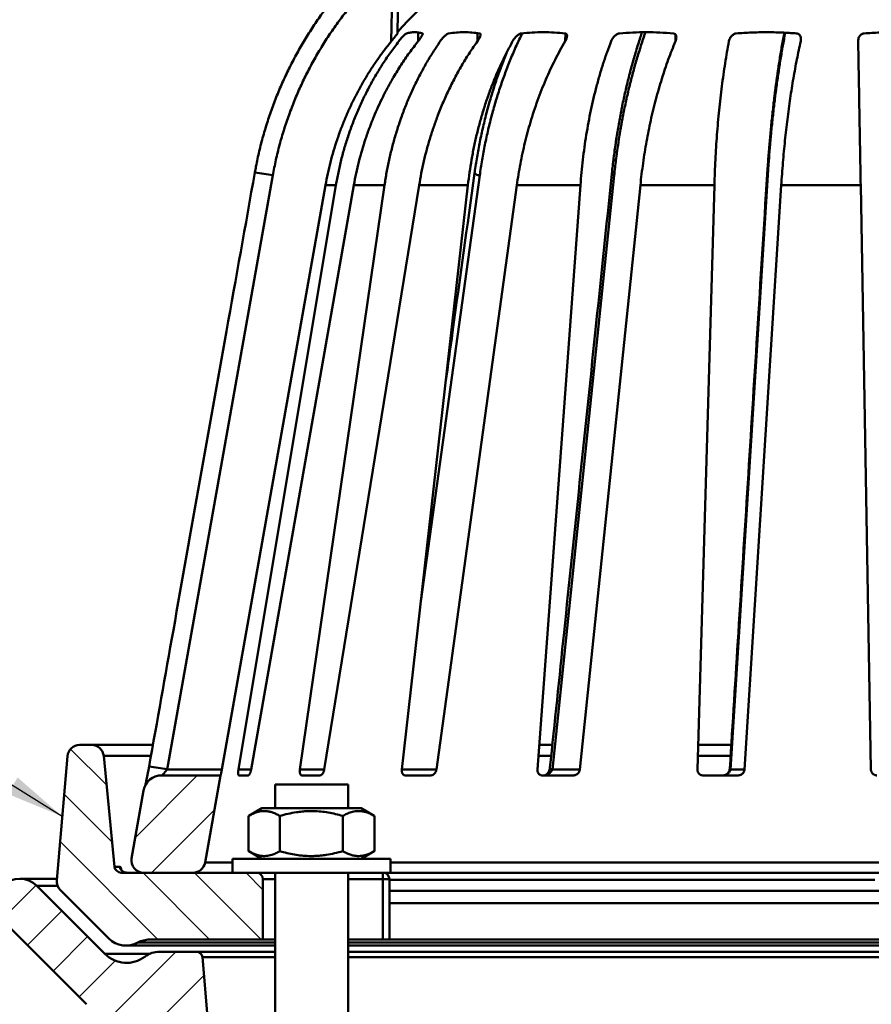
# Model space of a CAD drawing. Units: inches. Extents: x 0.2 to 8.4, y 0.1 to 10.9.
# Drawn here: x 2.9 to 4.4, y 7 to 8.7 of the extents above; entities that cross this region are included whole.
import ezdxf

# ---------------------------------------------------------------- set-up
doc = ezdxf.new("R2010")
doc.units = ezdxf.units.IN
doc.header["$MEASUREMENT"] = 0
doc.styles.add('SLDTEXTSTYLE0', font='TXT', dxfattribs={"width": 0.605})
doc.dimstyles.new('SLDDIMSTYLE0', dxfattribs={"dimtxt": 0.101115, "dimasz": 0.1, "dimexe": 0, "dimexo": 0.0625, "dimgap": 0.025279, "dimtad": 0, "dimtih": 1, "dimtoh": 1, "dimdec": 6, "dimlfac": 3, "dimrnd": 1e-09, "dimzin": 12, "dimdsep": 46, "dimlunit": 5, "dimtxsty": 'SLDTEXTSTYLE0', "dimsah": 1, "dimcen": 0.09, "dimadec": 0, "dimazin": 3, "dimtfac": 1, "dimtdec": 3, "dimtofl": 0, "dimtmove": 0, "dimatfit": 3, "dimfxl": 0, "dimfrac": 2, "dimtolj": 1, "dimtzin": 12, "dimarcsym": 0})
doc.dimstyles.new('SLDDIMSTYLE3', dxfattribs={"dimtxt": 0.18, "dimasz": 0.1, "dimexe": 0, "dimexo": 0.0625, "dimgap": 0, "dimtad": 0, "dimtih": 1, "dimtoh": 1, "dimdec": 0, "dimrnd": 1e-09, "dimzin": 0, "dimdsep": 46, "dimlunit": 5, "dimtxsty": 'Standard', "dimsah": 1, "dimcen": 0.09, "dimadec": 0, "dimazin": 0, "dimtfac": 0.1, "dimtdec": 0, "dimtofl": 0, "dimtmove": 0, "dimatfit": 3, "dimfxl": 0, "dimfrac": 2, "dimtolj": 1, "dimtzin": 0, "dimarcsym": 0})

# ---------------------------------------------------------------- blocks, each defined once
blk = doc.blocks.new('SW_HATCH_0')
at = {"color": 0, "linetype": 'Continuous', "lineweight": 18}
for p, q in [((-0.5557, 3.2073), (-0.6173, 3.2689)), ((-0.5063, 3.1176), (-0.4002, 3.2238)), ((-0.546, 3.1093), (-0.6283, 3.1915)), ((-0.4784, 3.0571), (-0.3712, 3.1644)), ((-0.4676, 2.9425), (-0.6354, 3.1103)), ((-0.3792, 2.9425), (-0.4938, 3.0571)), ((-0.2909, 2.9425), (-0.4054, 3.0571)), ((-0.2878, 3.0279), (-0.317, 3.0571)), ((-0.7353, 2.977), (-0.6765, 3.0358)), ((-0.6912, 2.9327), (-0.6322, 2.9917)), ((-0.647, 2.8886), (-0.5881, 2.9475)), ((-0.5677, 2.7911), (-0.4371, 2.9217)), ((-0.6028, 2.8444), (-0.5409, 2.9063)), ((-0.5641, 2.7063), (-0.3887, 2.8817))]:
    blk.add_line(p, q, dxfattribs=at)
blk = doc.blocks.new('_D')
at = {"color": 7, "linetype": 'Continuous', "lineweight": 18}
for p, q in [((2.8729, 7.5677), (2.8729, 9.5762)), ((5.9562, 7.3447), (5.9562, 9.5762)), ((2.8729, 9.4512), (4.1633, 9.4512)), ((4.2988, 9.4594), (4.2641, 9.4594)), ((4.2641, 9.4594), (4.2641, 9.3041)), ((4.5303, 9.4594), (4.565, 9.4594)), ((4.565, 9.4594), (4.565, 9.3041)), ((5.9562, 9.4512), (4.6658, 9.4512)), ((4.2641, 9.3041), (4.2988, 9.3041)), ((4.565, 9.3041), (4.5303, 9.3041))]:
    blk.add_line(p, q, dxfattribs=at)
for points in [[(2.8729, 9.4512), (2.9729, 9.4362), (2.9729, 9.4662)], [(5.9562, 9.4512), (5.8562, 9.4662), (5.8562, 9.4362)]]:
    blk.add_solid(points, dxfattribs=at)
at = {"color": 7, "linetype": 'Continuous', "lineweight": 18, "char_height": 0.10417, "attachment_point": 1, "style": 'SLDTEXTSTYLE0'}
for s, insert in [('%%c', (4.1865, 9.6169)), ('9 1/4', (4.334, 9.6169)), ('235', (4.2988, 9.4384))]:
    blk.add_mtext(s, dxfattribs=dict(at, insert=insert))

msp = doc.modelspace()

# ---------------------------------------------------------------- linework, layer by layer
at = {"color": 7, "linetype": 'Continuous', "lineweight": 50}
for p, q in [((3.56451279, 8.82824232), (3.56175354, 8.67016407)), ((3.55106762, 8.65464575), (3.55342541, 8.78972771)), ((3.34814881, 8.42510255), (3.16700369, 7.40755368)), ((3.93296326, 8.42510255), (3.82700892, 7.40755368)), ((4.19611027, 8.42510255), (4.1320703, 7.40755368)), ((3.43841172, 8.40827754), (3.26091542, 7.40755368)), ((3.28939375, 7.40755368), (3.45632107, 8.40827754)), ((3.48702372, 8.40827754), (3.3110545, 7.40755368)), ((3.39454862, 7.40755368), (3.53953105, 8.40827754)), ((3.59884413, 8.40827754), (3.436394, 7.40755368)), ((3.45632107, 8.40827754), (3.43841172, 8.40827754)), ((3.53953105, 8.40827754), (3.48702372, 8.40827754)), ((3.56921399, 7.40755368), (3.6823713, 8.40827754)), ((3.6823713, 8.40827754), (3.59884413, 8.40827754)), ((3.76625256, 8.40827754), (3.62839218, 7.40755368)), ((3.87510726, 8.40827754), (3.76625256, 8.40827754)), ((3.80148657, 7.40755368), (3.87510726, 8.40827754)), ((3.97784045, 8.40827754), (3.87396479, 7.40755368)), ((4.10460445, 8.40827754), (3.97784045, 8.40827754)), ((4.07553751, 7.40755368), (4.10460445, 8.40827754)), ((4.21918839, 8.40827754), (4.15637645, 7.40755368)), ((4.35522293, 8.40827754), (4.21918839, 8.40827754)), ((4.37269063, 7.40755368), (4.35522293, 8.40827754)), ((3.01722991, 7.44940209), (3.03775293, 7.44940209)), ((3.03775293, 7.44940209), (3.14268683, 7.44940209)), ((3.80450118, 7.44940209), (3.82705551, 7.44940209)), ((4.07671767, 7.44940209), (4.13360324, 7.44940209)), ((2.97788263, 7.21786268), (2.99647593, 7.43038453)), ((3.05848647, 7.4306059), (3.07712759, 7.24087735)), ((3.16700369, 7.40755368), (3.26091542, 7.40755368)), ((3.82700892, 7.40755368), (3.87396479, 7.40755368)), ((4.1320703, 7.40755368), (4.15637645, 7.40755368)), ((3.25835211, 7.39731881), (3.15764568, 7.39731881)), ((3.23199983, 7.24786779), (3.25835211, 7.39731881)), ((3.25877939, 7.39731881), (3.25835211, 7.39731881)), ((3.30629561, 7.39731881), (3.29002607, 7.39731881)), ((3.42933648, 7.39731881), (3.39790627, 7.39731881)), ((3.61951719, 7.39731881), (3.57506807, 7.39731881)), ((3.86387702, 7.39731881), (3.80943826, 7.39731881)), ((4.14576341, 7.39731881), (4.08504484, 7.39731881)), ((3.10634736, 7.25510327), (3.12687038, 7.37149542)), ((3.35203592, 7.38190217), (3.35203592, 7.34098558)), ((3.41453593, 7.38190217), (3.35203592, 7.38190217)), ((3.47703594, 7.38190217), (3.41453593, 7.38190217)), ((3.47703594, 7.34098558), (3.47703594, 7.38190217)), ((3.32953595, 7.34098558), (3.30703207, 7.32799282)), ((3.41453593, 7.34098558), (3.32953595, 7.34098558)), ((3.49953591, 7.34098558), (3.41453593, 7.34098558)), ((3.52203989, 7.32799282), (3.49953591, 7.34098558)), ((3.30676494, 7.26746634), (3.30676494, 7.32783814)), ((3.36023489, 7.26746634), (3.36023489, 7.32783814)), ((3.46800587, 7.26746634), (3.46800587, 7.32783814)), ((3.52230692, 7.32783814), (3.52203294, 7.3279809)), ((3.52230692, 7.26746634), (3.52230692, 7.32783814)), ((3.27903597, 7.2543189), (3.27903597, 7.23065226)), ((3.55003598, 7.2543189), (3.27903597, 7.2543189)), ((3.30703295, 7.26731088), (3.32953595, 7.2543189)), ((3.49953591, 7.2543189), (3.52203891, 7.26731088)), ((3.52203285, 7.26732144), (3.52230692, 7.26746634)), ((3.55003598, 7.23065226), (3.55003598, 7.2543189)), ((3.07712759, 7.24087735), (3.08633394, 7.24087735)), ((2.97809021, 7.22023553), (2.91453597, 7.22023553)), ((3.27903597, 7.23065226), (3.08840661, 7.23065226)), ((3.21148307, 7.23065226), (3.12686412, 7.23065226)), ((3.55003598, 7.23065226), (3.27903597, 7.23065226)), ((3.33120265, 7.21931877), (3.33120265, 7.11606878)), ((3.35203592, 7.23065226), (3.35203592, 5.2152355)), ((3.47703594, 5.2152355), (3.47703594, 7.23065226)), ((3.53654476, 7.23065226), (3.53654476, 7.21931877)), ((3.53654476, 7.11606878), (3.53654476, 7.21931877)), ((3.53654476, 7.21931877), (3.54787815, 7.21931877)), ((3.54787815, 7.21931877), (3.54787815, 7.11606878)), ((4.72248614, 7.23065226), (3.55003598, 7.23065226)), ((2.94399872, 7.20803163), (3.06061282, 7.09141753)), ((3.06736478, 7.11785614), (2.98390528, 7.20131555)), ((3.54787815, 7.19940226), (4.6049269, 7.19940226)), ((3.0290071, 7.00517207), (2.88507313, 7.14910614)), ((3.09682763, 7.10565225), (3.35203592, 7.10565225)), ((3.33120265, 7.11606878), (3.13717115, 7.11606878)), ((3.35203592, 7.11606878), (3.33120265, 7.11606878)), ((3.53654476, 7.11606878), (3.47703594, 7.11606878)), ((3.47703594, 7.10565225), (4.85203594, 7.10565225)), ((3.54787815, 7.11606878), (3.53654476, 7.11606878)), ((4.60104137, 7.11606878), (3.54787815, 7.11606878)), ((3.15411927, 7.09523551), (3.21745262, 7.09523551)), ((3.21745262, 7.09523551), (3.35203592, 7.09523551)), ((3.22783318, 7.08568547), (3.23747093, 6.9702355)), ((3.47703594, 7.09523551), (4.85203594, 7.09523551))]:
    msp.add_line(p, q, dxfattribs=at)
at = {"color": 8, "linetype": 'Continuous', "lineweight": 50}
for p, q in [((3.59695391, 8.65464575), (3.59727589, 8.66970609)), ((3.6985571, 8.65464575), (3.69889027, 8.66861764)), ((3.84895308, 8.65464575), (3.84928757, 8.66819681)), ((4.03789257, 8.65464575), (4.03816527, 8.6660821)), ((4.2524997, 8.65464575), (4.25263775, 8.66110331)), ((3.70263463, 8.42510255), (3.60171275, 7.69496169)), ((3.13933407, 7.4306059), (3.05848647, 7.4306059)), ((3.82505901, 7.4306059), (3.80312326, 7.4306059)), ((4.13239759, 7.4306059), (4.07619972, 7.4306059)), ((3.28939375, 7.40755368), (3.3110545, 7.40755368)), ((3.39454862, 7.40755368), (3.436394, 7.40755368)), ((3.56921399, 7.40755368), (3.62839218, 7.40755368)), ((3.23199983, 7.24786779), (3.27903597, 7.24786779)), ((3.55003598, 7.24786779), (4.77903594, 7.24786779)), ((3.35203592, 7.21931877), (3.33120265, 7.21931877)), ((3.53654476, 7.21931877), (3.47703594, 7.21931877)), ((2.97940696, 7.20803163), (2.94399872, 7.20803163)), ((3.54787815, 7.21819845), (4.37936839, 7.21819845)), ((4.60104137, 7.17856879), (3.54787815, 7.17856879)), ((3.35203592, 7.11086042), (3.11699944, 7.11086042)), ((4.85203594, 7.11086042), (3.47703594, 7.11086042)), ((3.06061282, 7.09141753), (3.13669537, 7.09141753)), ((3.35203592, 7.08568547), (3.22783318, 7.08568547)), ((4.85203594, 7.08568547), (3.47703594, 7.08568547))]:
    msp.add_line(p, q, dxfattribs=at)
at = {"color": 8, "linetype": 'Continuous', "lineweight": 50, "flags": 128}
for points in [[(3.93296326, 8.42510255), (3.93153098, 8.42566496), (3.93040196, 8.42621564), (3.92958821, 8.42674872), (3.9290984, 8.42725872), (3.92893775, 8.42773978), (3.92894093, 8.42779727)], [(3.82298531, 7.41023687), (3.82298282, 7.41014261), (3.82316424, 7.40966918), (3.82366437, 7.40916817), (3.82447797, 7.40864507), (3.82559663, 7.40810514), (3.82700892, 7.40755368)]]:
    msp.add_lwpolyline(points, dxfattribs=at)
at = {"color": 7, "linetype": 'Continuous', "lineweight": 50}
for centre, radius, start, end in [((3.97004891, 8.31421803), 0.54166667, 95, 138.91854049), ((3.01722995, 7.42856883), 0.02083333, 90, 175), ((3.03775297, 7.42856883), 0.02083333, 5.61139048, 90), ((3.15764563, 7.36606883), 0.03125, 90, 170), ((3.12686414, 7.2514855), 0.02083333, 170, 270), ((3.08840663, 7.2419855), 0.01133333, 185.61139048, 270), ((3.09757082, 7.24193913), 0.01128693, 185.39788981, 269.81987739), ((3.21148303, 7.2514855), 0.02083333, 270, 350), ((2.91453594, 7.17856883), 0.04166667, 45, 225), ((3.31986927, 7.21931883), 0.01133333, 0, 90), ((3.5365448, 7.21931883), 0.01133333, 0, 90), ((2.99863669, 7.21604696), 0.02083333, 175, 225), ((3.09682761, 7.14731883), 0.04166667, 225, 298.95502437), ((3.13717118, 7.07440217), 0.04166667, 90, 118.95502437), ((3.09744133, 7.12824596), 0.05208333, 225, 307.19752448), ((3.15411927, 7.05356883), 0.04166667, 90, 127.19752448), ((3.21745263, 7.08481883), 0.01041667, 4.772, 90)]:
    msp.add_arc(centre, radius, start, end, dxfattribs=at)
at = {"color": 8, "linetype": 'Continuous', "lineweight": 50}
for centre, radius, start, end in [((3.26488082, 8.00518568), 0.42809314, 78.78395412, 82.95516036), ((3.70337697, 8.43922779), 0.01414473, 227.23979919, 266.99163011), ((4.19683405, 8.42668395), 0.00173916, 185.39881882, 245.40714793), ((3.08241229, 6.97743499), 0.43835806, 78.87364744, 82.94716219), ((4.13279546, 7.40913729), 0.00174174, 185.66411893, 245.39621967)]:
    msp.add_arc(centre, radius, start, end, dxfattribs=at)
at = {"color": 7, "linetype": 'Continuous', "lineweight": 50}
for points, knots in [([(3.53278535, 8.8125961), (3.53057135, 8.81064414), (3.52499941, 8.80573165), (3.51626997, 8.79762696), (3.50657645, 8.78831657), (3.49708082, 8.77880912), (3.48779255, 8.76913286), (3.47873125, 8.75930508), (3.46989751, 8.74932558), (3.46125673, 8.73916407), (3.45280341, 8.72881147), (3.44454445, 8.71826995), (3.43650563, 8.70757353), (3.42868638, 8.69672005), (3.42108509, 8.68570872), (3.41370124, 8.67453808), (3.40653387, 8.66320665), (3.39960107, 8.65174491), (3.39291237, 8.64016177), (3.38646658, 8.62846464), (3.38025063, 8.61663038), (3.37426617, 8.60466055), (3.36852041, 8.59256896), (3.3630205, 8.58036989), (3.35777309, 8.56807809), (3.35278417, 8.55570794), (3.34804415, 8.54323726), (3.3435488, 8.53066109), (3.33930023, 8.5179764), (3.33531014, 8.50521295), (3.33157987, 8.49237855), (3.32810985, 8.47947153), (3.3248967, 8.46649073), (3.32195091, 8.4534325), (3.319435, 8.44128293), (3.31802494, 8.43346398), (3.31740793, 8.43004262)], [0, 0, 0, 0, 0.0197906743, 0.0498070228, 0.0798616223, 0.1099095006, 0.1399005614, 0.1697927376, 0.199537406, 0.2292609436, 0.2592274721, 0.2891518088, 0.3190508357, 0.3489429687, 0.3788430277, 0.4087650529, 0.4387263408, 0.4687438679, 0.4985815666, 0.5284110016, 0.5582942503, 0.5882115661, 0.6181421966, 0.6480581775, 0.6779370162, 0.7077568578, 0.7374937217, 0.767391983, 0.7973079326, 0.8271912791, 0.8570582983, 0.886926657, 0.9168093925, 0.9467239815, 0.9766878275, 1, 1, 1, 1]), ([(3.55342541, 8.78972771), (3.54689559, 8.78383012), (3.53383032, 8.77202987), (3.51518164, 8.7533162), (3.49726851, 8.73390517), (3.48003012, 8.71356413), (3.46350837, 8.6923127), (3.44775774, 8.67015986), (3.43296502, 8.64735646), (3.41933918, 8.62424421), (3.40686418, 8.60088129), (3.39550695, 8.57732774), (3.38512593, 8.55332793), (3.37565683, 8.52869578), (3.36714661, 8.50345138), (3.35966354, 8.4776192), (3.35319766, 8.45150777), (3.34983125, 8.4339016), (3.34814881, 8.42510255)], [0, 0, 0, 0, 0.0618973732, 0.1238480402, 0.1857984932, 0.2476959284, 0.3113868129, 0.3751354988, 0.438884393, 0.5025757, 0.5638521366, 0.6251811886, 0.6865090188, 0.7477856197, 0.8108108929, 0.873893183, 0.9369754944, 1, 1, 1, 1]), ([(3.56175354, 8.67016407), (3.56175214, 8.67008257), (3.56174934, 8.66991944), (3.56172926, 8.66877128), (3.56171922, 8.66819681)], [0, 0, 0, 0, 0.4996606709, 1, 1, 1, 1]), ([(3.57694832, 8.66819681), (3.57925412, 8.66875814), (3.58386574, 8.6698808), (3.59078864, 8.67030377), (3.59770999, 8.66988863), (3.60230877, 8.66876075), (3.60460816, 8.66819681)], [0, 0, 0, 0, 0.249319512, 0.4986401135, 0.7493206782, 1, 1, 1, 1]), ([(3.64925757, 8.66819681), (3.65370229, 8.66875814), (3.66259176, 8.6698808), (3.67595831, 8.67030377), (3.68933653, 8.66988863), (3.69824046, 8.66876075), (3.70269241, 8.66819681)], [0, 0, 0, 0, 0.2493194589, 0.4986400952, 0.7493205031, 1, 1, 1, 1]), ([(3.77371928, 8.66819681), (3.78000002, 8.66875814), (3.79256152, 8.6698808), (3.81146083, 8.67030377), (3.83038426, 8.66988863), (3.84298648, 8.66876075), (3.84928757, 8.66819681)], [0, 0, 0, 0, 0.2493194494, 0.4986398718, 0.7493204308, 1, 1, 1, 1]), ([(3.98070526, 8.67000802), (3.97970396, 8.66706539), (3.97741268, 8.66033172), (3.97398147, 8.64967303), (3.97038626, 8.63805701), (3.96692138, 8.62632669), (3.96357147, 8.61445551), (3.96034194, 8.60245541), (3.95723588, 8.59034045), (3.9542569, 8.57812477), (3.95140787, 8.56582274), (3.94869172, 8.55344764), (3.94610259, 8.54097401), (3.94363834, 8.52839894), (3.94129974, 8.51571856), (3.93909306, 8.50296509), (3.93701868, 8.49014227), (3.93507651, 8.47724803), (3.93326482, 8.46428104), (3.93158879, 8.45123766), (3.93014121, 8.43907608), (3.92931558, 8.43124028), (3.92895271, 8.42779649)], [0, 0, 0, 0, 0.0399635743, 0.0914493055, 0.1424829358, 0.1936269621, 0.2448359921, 0.2960767182, 0.3473104147, 0.3984932163, 0.449588839, 0.5005614657, 0.5513775003, 0.6024909439, 0.6535861919, 0.7046191264, 0.7556203484, 0.8066217516, 0.857647181, 0.9087249758, 0.9598851326, 1, 1, 1, 1]), ([(3.94185165, 8.66819681), (3.94954035, 8.66875814), (3.96491778, 8.6698808), (3.98806194, 8.67030377), (4.01124097, 8.66988863), (4.02668267, 8.66876075), (4.03440351, 8.66819681)], [0, 0, 0, 0, 0.2493197005, 0.4986400721, 0.7493204246, 1, 1, 1, 1]), ([(4.14219664, 8.66819681), (4.15076935, 8.66875814), (4.16791481, 8.6698808), (4.19372653, 8.67030377), (4.21958155, 8.66988863), (4.23681041, 8.66876075), (4.24542482, 8.66819681)], [0, 0, 0, 0, 0.2493196369, 0.4986401852, 0.7493205429, 1, 1, 1, 1]), ([(4.22440893, 8.66939907), (4.22372829, 8.66574748), (4.22234953, 8.65835056), (4.22035104, 8.64705206), (4.21839572, 8.63555751), (4.21650597, 8.62395), (4.2146758, 8.61221197), (4.212906, 8.6003428), (4.21119832, 8.58835663), (4.20955466, 8.57626768), (4.20797685, 8.56409037), (4.20646644, 8.55183808), (4.20502148, 8.53949555), (4.20363989, 8.52705178), (4.20232176, 8.51450412), (4.20106998, 8.5018746), (4.1998857, 8.48917652), (4.19876874, 8.47640755), (4.19771834, 8.46356616), (4.19673664, 8.45064875), (4.19586015, 8.43830096), (4.19534461, 8.43023563), (4.19510715, 8.4265207)], [0, 0, 0, 0, 0.0495318837, 0.1003355368, 0.1508251945, 0.2012655922, 0.2517728982, 0.3023165496, 0.3528584728, 0.403353416, 0.4537651686, 0.5040582033, 0.5541997976, 0.6045119001, 0.6549133577, 0.7052459456, 0.7555403755, 0.8058286473, 0.8561378029, 0.906494785, 0.9569310047, 1, 1, 1, 1]), ([(4.36110109, 8.66819681), (4.3699736, 8.66875814), (4.38771863, 8.6698808), (4.41443892, 8.67030377), (4.44120795, 8.66988863), (4.45904985, 8.66876075), (4.46797079, 8.66819681)], [0, 0, 0, 0, 0.2493196602, 0.4986401749, 0.7493204894, 1, 1, 1, 1]), ([(3.55106762, 8.65464575), (3.54712, 8.64967854), (3.53922233, 8.63974105), (3.52804829, 8.62431712), (3.51738323, 8.60854059), (3.50722235, 8.59228455), (3.49757989, 8.57556587), (3.48848064, 8.55839354), (3.48000191, 8.54090668), (3.47209774, 8.52299588), (3.46479729, 8.50467375), (3.4581243, 8.48595752), (3.45211393, 8.46693153), (3.44680456, 8.4476143), (3.44214413, 8.42804249), (3.43965571, 8.41486511), (3.43841172, 8.40827754)], [0, 0, 0, 0, 0.0695108824, 0.1390647224, 0.208618427, 0.2781294994, 0.3490637308, 0.4200420866, 0.4910220237, 0.5619556382, 0.6345055749, 0.7070789069, 0.7796286631, 0.8530773907, 0.9265511201, 1, 1, 1, 1]), ([(3.45632107, 8.40827754), (3.45762561, 8.41556245), (3.46023579, 8.43013843), (3.46525028, 8.45176535), (3.47105528, 8.47317094), (3.47778354, 8.49449802), (3.48543851, 8.51570873), (3.4940361, 8.53676124), (3.50348383, 8.55741648), (3.51381768, 8.57773207), (3.52503239, 8.5976656), (3.53716747, 8.61721403), (3.55008562, 8.63629233), (3.55937865, 8.64852793), (3.56402518, 8.65464575)], [0, 0, 0, 0, 0.0812418013, 0.1625520589, 0.243863948, 0.325106123, 0.4086549675, 0.4922785905, 0.5759017018, 0.6594515129, 0.7442725664, 0.8290939187, 0.9145466527, 1, 1, 1, 1]), ([(3.59695391, 8.65464575), (3.59193842, 8.64810802), (3.58190474, 8.63502907), (3.56797911, 8.61453414), (3.55593564, 8.59510466), (3.54564236, 8.57687183), (3.53686859, 8.56000496), (3.52867324, 8.54283109), (3.52091541, 8.5250238), (3.51364874, 8.50658231), (3.50692533, 8.48751359), (3.50086438, 8.46811891), (3.49550622, 8.44841767), (3.4907986, 8.42844851), (3.48828186, 8.41500039), (3.48702372, 8.40827754)], [0, 0, 0, 0, 0.0912520699, 0.1825530372, 0.2738049429, 0.3435947427, 0.4134276281, 0.4832603572, 0.5530494236, 0.6270544844, 0.7010864768, 0.7750912236, 0.8500516461, 0.9250392088, 1, 1, 1, 1]), ([(3.53953105, 8.40827754), (3.54066659, 8.41556232), (3.54293864, 8.43013817), (3.54733335, 8.45176482), (3.55243767, 8.47317019), (3.55837043, 8.49449692), (3.56513416, 8.51570747), (3.57274411, 8.53675976), (3.58111787, 8.55741481), (3.59028795, 8.57773045), (3.60024945, 8.59766438), (3.61103837, 8.61721323), (3.62253144, 8.63629195), (3.63080627, 8.6485278), (3.63494371, 8.65464575)], [0, 0, 0, 0, 0.0812403672, 0.1625506266, 0.243860981, 0.3251017452, 0.4086503942, 0.4922724797, 0.5758953965, 0.6594434752, 0.7442673809, 0.8290904566, 0.9145448964, 1, 1, 1, 1]), ([(3.56171922, 8.66819681), (3.56164591, 8.66804603), (3.56149983, 8.6677456), (3.56058966, 8.66652639), (3.55954488, 8.66517914), (3.55824064, 8.6635301), (3.55658407, 8.66146262), (3.55468839, 8.65911399), (3.55283891, 8.65682942), (3.55165809, 8.65537369), (3.55106762, 8.65464575)], [0, 0, 0, 0, 0.1242891726, 0.247653218, 0.3448048834, 0.4421345549, 0.5920351166, 0.742198787, 0.8710854574, 1, 1, 1, 1]), ([(3.56402518, 8.65464575), (3.5649486, 8.65580809), (3.56679411, 8.65813111), (3.56928388, 8.66100926), (3.57131573, 8.66322907), (3.57274839, 8.66471523), (3.57400969, 8.66594845), (3.57523324, 8.66706153), (3.57630953, 8.66791855), (3.57676512, 8.66811701), (3.57694832, 8.66819681)], [0, 0, 0, 0, 0.2056414689, 0.4109903381, 0.5206795849, 0.6302327316, 0.7138587985, 0.797353342, 0.9185132656, 1, 1, 1, 1]), ([(3.60460816, 8.66819681), (3.60476981, 8.66804603), (3.6050919, 8.6677456), (3.60475004, 8.6665264), (3.60414456, 8.66517912), (3.60324076, 8.66353013), (3.60194731, 8.66146261), (3.60032614, 8.659114), (3.59865339, 8.6568294), (3.59752045, 8.65537369), (3.59695391, 8.65464575)], [0, 0, 0, 0, 0.1242892007, 0.247653001, 0.3448038264, 0.4421352323, 0.5920349829, 0.7421984917, 0.8710843709, 1, 1, 1, 1]), ([(3.6985571, 8.65464575), (3.69411642, 8.64823655), (3.68523278, 8.63541488), (3.67287229, 8.61533888), (3.66117498, 8.59456567), (3.65025552, 8.57305663), (3.64013304, 8.5508659), (3.63142095, 8.52944592), (3.62397232, 8.50893239), (3.61763613, 8.489431), (3.61191983, 8.46958274), (3.60686194, 8.44940842), (3.60241445, 8.42894926), (3.60003408, 8.41516722), (3.59884413, 8.40827754)], [0, 0, 0, 0, 0.0894779875, 0.1790018688, 0.2684795932, 0.3596595495, 0.4508888095, 0.5420684646, 0.6178668887, 0.6936942855, 0.769493177, 0.846319486, 0.9231747044, 1, 1, 1, 1]), ([(3.63494371, 8.65464575), (3.63578459, 8.6558081), (3.63746518, 8.65813117), (3.63995144, 8.66100917), (3.64209581, 8.66322912), (3.64368362, 8.66471521), (3.64515598, 8.66594845), (3.64667152, 8.66706154), (3.64813458, 8.66791855), (3.64893551, 8.66811701), (3.64925757, 8.66819681)], [0, 0, 0, 0, 0.2056407164, 0.4109921191, 0.5206779146, 0.6302328674, 0.7138588134, 0.7973531818, 0.918514067, 1, 1, 1, 1]), ([(3.6823713, 8.40827754), (3.68326043, 8.41556232), (3.68503945, 8.43013804), (3.68851486, 8.45176443), (3.69257084, 8.4731695), (3.69730339, 8.49449593), (3.70271537, 8.51570611), (3.70881892, 8.53675817), (3.71554796, 8.55741319), (3.72292951, 8.57772871), (3.73095895, 8.59766286), (3.73966643, 8.61721212), (3.74895094, 8.63629153), (3.75564375, 8.64852768), (3.75899015, 8.65464575)], [0, 0, 0, 0, 0.0812403128, 0.1625490834, 0.2438579491, 0.3250985505, 0.4086442744, 0.4922661437, 0.5758886696, 0.6594351934, 0.7442606306, 0.8290854165, 0.9145429168, 1, 1, 1, 1]), ([(3.70269241, 8.66819681), (3.703078, 8.66804603), (3.70384629, 8.66774561), (3.70409602, 8.6665264), (3.70397098, 8.66517911), (3.70352941, 8.66353012), (3.7026871, 8.66146264), (3.70145094, 8.65911399), (3.70006896, 8.65682939), (3.69906109, 8.65537369), (3.6985571, 8.65464575)], [0, 0, 0, 0, 0.1242900665, 0.247652904, 0.3448028383, 0.442134402, 0.5920358674, 0.7421979374, 0.8710838774, 1, 1, 1, 1]), ([(3.75899015, 8.65464575), (3.75969123, 8.6558081), (3.7610924, 8.65813116), (3.76340556, 8.66100919), (3.76551649, 8.66322911), (3.76715112, 8.66471522), (3.76873425, 8.66594847), (3.77043849, 8.66706152), (3.77218848, 8.66791855), (3.77328026, 8.66811701), (3.77371928, 8.66819681)], [0, 0, 0, 0, 0.2056409063, 0.4109920661, 0.5206786365, 0.6302324333, 0.7138581964, 0.7973540031, 0.9185137484, 1, 1, 1, 1]), ([(3.84895308, 8.65464575), (3.84596303, 8.64943403), (3.83998088, 8.63900705), (3.83152414, 8.62279815), (3.82345944, 8.60620359), (3.81577972, 8.58907803), (3.80849763, 8.57143999), (3.80163444, 8.55329976), (3.79525394, 8.53481955), (3.78954132, 8.51658282), (3.78445591, 8.49864303), (3.77995221, 8.4810466), (3.77585911, 8.46318858), (3.77219919, 8.44508425), (3.76893989, 8.42676454), (3.76714824, 8.4144392), (3.76625256, 8.40827754)], [0, 0, 0, 0, 0.0729023064, 0.1458542609, 0.2188052329, 0.2917082171, 0.3662577041, 0.4408601987, 0.5154635409, 0.5900127938, 0.6579687246, 0.7259444728, 0.7939006567, 0.8625932686, 0.9313078828, 1, 1, 1, 1]), ([(3.84928757, 8.66819681), (3.84987083, 8.66804603), (3.85103301, 8.66774559), (3.85185732, 8.66652641), (3.85222125, 8.66517909), (3.85227196, 8.66353016), (3.85193821, 8.66146262), (3.85117141, 8.65911398), (3.8501742, 8.65682941), (3.84936015, 8.65537369), (3.84895308, 8.65464575)], [0, 0, 0, 0, 0.1242886071, 0.24765295, 0.3448025284, 0.4421355219, 0.5920352896, 0.7421975677, 0.8710843853, 1, 1, 1, 1]), ([(3.87510726, 8.40827754), (3.87568947, 8.41556272), (3.8768544, 8.43013923), (3.87917389, 8.45176679), (3.88190537, 8.47317304), (3.88511583, 8.49450076), (3.88880744, 8.51571227), (3.89298914, 8.53676556), (3.89761594, 8.55742148), (3.90270571, 8.57773689), (3.90825609, 8.59766956), (3.91428746, 8.61721668), (3.92073032, 8.63629352), (3.92538406, 8.6485283), (3.92771095, 8.65464575)], [0, 0, 0, 0, 0.0812447082, 0.1625579884, 0.2438714491, 0.3251167789, 0.4086688081, 0.4922957369, 0.5759223537, 0.6594744066, 0.744289415, 0.8291058499, 0.9145521399, 1, 1, 1, 1]), ([(3.92771095, 8.65464575), (3.92822444, 8.65580809), (3.9292507, 8.65813115), (3.93123312, 8.6610092), (3.93316675, 8.66322911), (3.93473688, 8.66471521), (3.93632285, 8.66594846), (3.93809965, 8.66706155), (3.94001734, 8.66791854), (3.94132559, 8.66811701), (3.94185165, 8.66819681)], [0, 0, 0, 0, 0.2056411848, 0.4109916452, 0.520678502, 0.6302327742, 0.7138579361, 0.7973520579, 0.9185142617, 1, 1, 1, 1]), ([(4.03789257, 8.65464575), (4.03578381, 8.64953014), (4.03156496, 8.63929568), (4.0255847, 8.62339623), (4.01986927, 8.60712379), (4.01441298, 8.59034111), (4.00922425, 8.57306601), (4.00431736, 8.5553081), (3.99973596, 8.5372203), (3.99555336, 8.51911194), (3.99175806, 8.50102054), (3.98833558, 8.48298139), (3.98521634, 8.46466242), (3.98241803, 8.44608008), (3.97991627, 8.42726747), (3.97853232, 8.41460688), (3.97784045, 8.40827754)], [0, 0, 0, 0, 0.0715686721, 0.1431827625, 0.2147980672, 0.2863669878, 0.3594908707, 0.4326658067, 0.5058399265, 0.5789645193, 0.6487307819, 0.7185186653, 0.7882849747, 0.8588494849, 0.9294352691, 1, 1, 1, 1]), ([(4.03440351, 8.66819681), (4.03514467, 8.66804603), (4.0366215, 8.6677456), (4.03796425, 8.66652641), (4.03879228, 8.6651791), (4.03933187, 8.66353015), (4.03952947, 8.6614626), (4.03928411, 8.65911401), (4.03873982, 8.65682939), (4.03817501, 8.65537369), (4.03789257, 8.65464575)], [0, 0, 0, 0, 0.124289154, 0.2476531024, 0.3448029532, 0.4421353711, 0.5920345284, 0.742198129, 0.8710839111, 1, 1, 1, 1]), ([(4.10460445, 8.40827754), (4.10484, 8.41556258), (4.10531129, 8.43013894), (4.10631648, 8.45176629), (4.10753699, 8.47317225), (4.1090061, 8.49449957), (4.11072534, 8.51571074), (4.11269969, 8.53676365), (4.11490798, 8.55741946), (4.1173591, 8.57773487), (4.12005204, 8.59766794), (4.12299763, 8.61721559), (4.12616034, 8.63629308), (4.12845882, 8.64852818), (4.12960807, 8.65464575)], [0, 0, 0, 0, 0.08124328, 0.1625564495, 0.2438684662, 0.3251123027, 0.4086627353, 0.4922881762, 0.5759143931, 0.6594647653, 0.7442826979, 0.829100801, 0.9145502372, 1, 1, 1, 1]), ([(4.12960807, 8.65464575), (4.12989896, 8.65580809), (4.13048033, 8.65813114), (4.13199703, 8.66100921), (4.13362151, 8.6632291), (4.13502013, 8.66471523), (4.13650088, 8.66594845), (4.13822919, 8.66706154), (4.14018384, 8.66791855), (4.14161939, 8.66811701), (4.14219664, 8.66819681)], [0, 0, 0, 0, 0.20564122391, 0.41099102575, 0.52067808515, 0.63023182658, 0.71385810001, 0.79735242885, 0.91851344449, 1, 1, 1, 1]), ([(4.2524997, 8.65464575), (4.25137857, 8.64960658), (4.24913562, 8.63952513), (4.24594116, 8.62387089), (4.24287646, 8.60785406), (4.23993738, 8.59134347), (4.23712855, 8.57435538), (4.23445675, 8.55689977), (4.23194503, 8.5391224), (4.22960653, 8.52111588), (4.22744226, 8.50290522), (4.22545227, 8.48451639), (4.22362269, 8.46583246), (4.22196345, 8.44687091), (4.22046189, 8.42766685), (4.21961284, 8.41473992), (4.21918839, 8.40827754)], [0, 0, 0, 0, 0.0705085077, 0.1410607078, 0.2116140197, 0.2821212095, 0.3541163737, 0.4261589391, 0.498200167, 0.5701954132, 0.6413965997, 0.712620926, 0.7838227936, 0.8558747993, 0.9279494851, 1, 1, 1, 1]), ([(4.24542482, 8.66819681), (4.24627339, 8.66804604), (4.24796418, 8.66774562), (4.24973395, 8.66652639), (4.25096967, 8.66517911), (4.25196131, 8.66353015), (4.25267679, 8.6614626), (4.25296967, 8.65911398), (4.25291531, 8.6568294), (4.25263825, 8.65537369), (4.2524997, 8.65464575)], [0, 0, 0, 0, 0.1242905865, 0.2476527299, 0.3448034991, 0.4421355518, 0.5920337751, 0.7421965627, 0.8710837701, 1, 1, 1, 1]), ([(4.35092255, 8.65464575), (4.35097104, 8.6558081), (4.35106794, 8.65813118), (4.35201545, 8.6610092), (4.35322015, 8.66322909), (4.35435192, 8.66471524), (4.35562655, 8.66594844), (4.35718857, 8.66706155), (4.35904697, 8.66791854), (4.360512, 8.668117), (4.36110109, 8.66819681)], [0, 0, 0, 0, 0.2056391096, 0.410991007, 0.5206785886, 0.6302315927, 0.7138579805, 0.7973519478, 0.9185145471, 1, 1, 1, 1]), ([(4.35522293, 8.40827754), (4.35509577, 8.41556259), (4.35484134, 8.43013872), (4.35446383, 8.45176572), (4.35409019, 8.47317147), (4.35371793, 8.4944987), (4.35334769, 8.51570962), (4.35298021, 8.53676243), (4.35261967, 8.55741795), (4.35226506, 8.57773348), (4.35191712, 8.59766678), (4.35157592, 8.61721481), (4.3512429, 8.6362927), (4.35102933, 8.64852806), (4.35092255, 8.65464575)], [0, 0, 0, 0, 0.0812432271, 0.1625536325, 0.2438655101, 0.3251091897, 0.4086581369, 0.4922832454, 0.5759079661, 0.659458011, 0.7442774924, 0.829097245, 0.9145483913, 1, 1, 1, 1]), ([(3.74876937, 8.63554215), (3.74863253, 8.63521479), (3.74686921, 8.63099646), (3.74363529, 8.62276048), (3.73908208, 8.61082746), (3.73471652, 8.59875393), (3.73052127, 8.5865717), (3.7265071, 8.57429063), (3.72267674, 8.56192672), (3.71903225, 8.54948389), (3.71556397, 8.53693623), (3.71227169, 8.52428304), (3.70915876, 8.51152813), (3.70623282, 8.49870338), (3.70349312, 8.48580667), (3.70094063, 8.47283618), (3.69857026, 8.45979156), (3.69639855, 8.44666823), (3.69480617, 8.43634675), (3.6940037, 8.43038508), (3.69379567, 8.42883957)], [0, 0, 0, 0, 0.0051183799, 0.0659549905, 0.1268730597, 0.1878299338, 0.2487760763, 0.3096595031, 0.37043531, 0.4310578406, 0.4916223097, 0.5525575918, 0.6134083654, 0.6742093455, 0.7349981978, 0.7958069783, 0.8566622221, 0.9175993417, 0.9786384888, 1, 1, 1, 1]), ([(3.31737547, 8.43004848), (3.30122308, 8.33950473), (3.25460745, 8.07819631), (3.19424924, 7.73900101), (3.15008364, 7.49034235), (3.13625254, 7.41247126)], [0, 0, 0, 0, 0.266957595, 0.7704370733, 1, 1, 1, 1]), ([(3.69376736, 8.42884661), (3.6811821, 8.33801042), (3.66463219, 8.21855872), (3.64812805, 8.09909548), (3.64417436, 8.07047721)], [0, 0, 0, 0, 0.7604428639, 1, 1, 1, 1]), ([(3.92893653, 8.42780158), (3.919457, 8.33692551), (3.89214505, 8.07509794), (3.85683899, 7.73590657), (3.83103229, 7.48758413), (3.82299397, 7.41023609)], [0, 0, 0, 0, 0.2679403785, 0.7719763875, 1, 1, 1, 1]), ([(4.19510038, 8.42652501), (4.18937877, 8.33575128), (4.17288563, 8.07408655), (4.15154521, 7.73489704), (4.13593668, 7.48647417), (4.13106675, 7.40896519)], [0, 0, 0, 0, 0.26764015073, 0.77150063784, 1, 1, 1, 1]), ([(3.13622057, 7.41247869), (3.1361903, 7.41230775), (3.1359695, 7.41106088), (3.13554389, 7.40873441), (3.13494677, 7.40551884), (3.13434078, 7.40233658), (3.13373511, 7.39922366), (3.13313692, 7.39621722), (3.13255375, 7.39335291), (3.13199319, 7.3906628), (3.13146153, 7.38817436), (3.1309657, 7.38591535), (3.13049299, 7.38382313), (3.13005372, 7.38193043), (3.12967983, 7.38036093), (3.1294804, 7.37955733), (3.12939537, 7.37921469)], [0, 0, 0, 0, 0.0124551083, 0.0908502372, 0.1700950011, 0.249878765, 0.3298548301, 0.4095031405, 0.4884406143, 0.566314605, 0.6427953438, 0.7175955609, 0.7908981717, 0.8689371143, 0.9441166676, 1, 1, 1, 1]), ([(3.16700369, 7.40755368), (3.1664924, 7.40684818), (3.16545539, 7.40541723), (3.16386424, 7.4033939), (3.16228583, 7.40149814), (3.16095516, 7.40000269), (3.15988861, 7.39887714), (3.15892798, 7.3979322), (3.15827715, 7.39738519), (3.15809244, 7.39733378), (3.15803864, 7.39731881)], [0, 0, 0, 0, 0.1398279381, 0.2836063854, 0.4254667846, 0.5719870917, 0.6703811751, 0.7712411576, 0.9333829972, 1, 1, 1, 1]), ([(3.26091542, 7.40755368), (3.26080919, 7.40695994), (3.26059672, 7.40577243), (3.26027472, 7.40404932), (3.25996245, 7.40243417), (3.25966834, 7.40097041), (3.25940288, 7.39970817), (3.2591737, 7.39867866), (3.25899071, 7.39792612), (3.25884876, 7.39741789), (3.2588031, 7.39735268), (3.25877939, 7.39731881)], [0, 0, 0, 0, 0.1108892896, 0.2217854628, 0.3326868556, 0.4435967915, 0.5540614052, 0.6645133718, 0.7734259832, 0.8823303399, 1, 1, 1, 1]), ([(3.29002607, 7.39731881), (3.28989626, 7.39734755), (3.28963664, 7.39740502), (3.2893234, 7.39785158), (3.28907942, 7.3985551), (3.28891157, 7.39951299), (3.28882604, 7.4007023), (3.28882183, 7.4020921), (3.28890431, 7.40364948), (3.28907632, 7.4054775), (3.28927989, 7.406809), (3.28939375, 7.40755368)], [0, 0, 0, 0, 0.1066741791, 0.213353903, 0.3199760969, 0.4266078652, 0.5343210406, 0.6420390144, 0.7515324865, 0.8610375864, 1, 1, 1, 1]), ([(3.3110545, 7.40755368), (3.3109414, 7.40695995), (3.31071518, 7.40577244), (3.31027512, 7.4040493), (3.309774, 7.40243419), (3.30922202, 7.40097041), (3.3086358, 7.39970817), (3.30803573, 7.39867866), (3.3074407, 7.39792612), (3.30684762, 7.39741789), (3.3064843, 7.39735268), (3.30629561, 7.39731881)], [0, 0, 0, 0, 0.1108900065, 0.2217855269, 0.332688314, 0.4435982746, 0.5540624424, 0.6645143008, 0.7734280454, 0.8823321434, 1, 1, 1, 1]), ([(3.39790627, 7.39731881), (3.39763432, 7.39734755), (3.39709042, 7.39740502), (3.39635679, 7.39785157), (3.3957121, 7.3985551), (3.39517214, 7.39951299), (3.39475464, 7.40070232), (3.39446431, 7.40209208), (3.39432014, 7.40364949), (3.39430776, 7.40547749), (3.39446223, 7.406809), (3.39454862, 7.40755368)], [0, 0, 0, 0, 0.10667578274, 0.21335628603, 0.31997750374, 0.42660821811, 0.53432099851, 0.64204023445, 0.75153296054, 0.86103831687, 1, 1, 1, 1]), ([(3.436394, 7.40755368), (3.43628178, 7.40695994), (3.43605733, 7.40577243), (3.43552891, 7.40404932), (3.43487345, 7.40243417), (3.43410111, 7.40097041), (3.43323395, 7.39970819), (3.43230394, 7.39867865), (3.43133732, 7.39792612), (3.43033373, 7.39741789), (3.42967736, 7.39735268), (3.42933648, 7.39731881)], [0, 0, 0, 0, 0.1108893223, 0.2217850294, 0.3326866835, 0.4435971188, 0.5540628216, 0.664514025, 0.7734276475, 0.8823315378, 1, 1, 1, 1]), ([(3.57506807, 7.39731881), (3.57467257, 7.39734755), (3.57388154, 7.39740502), (3.57277731, 7.39785159), (3.57177611, 7.39855509), (3.57090056, 7.39951299), (3.5701797, 7.4007023), (3.56962303, 7.40209209), (3.56926212, 7.40364949), (3.56906593, 7.40547751), (3.56916088, 7.406809), (3.56921399, 7.40755368)], [0, 0, 0, 0, 0.1066740157, 0.2133521671, 0.319975269, 0.4266063906, 0.5343200096, 0.6420384375, 0.7515316921, 0.8610369098, 1, 1, 1, 1]), ([(3.62839218, 7.40755368), (3.62828847, 7.40695995), (3.62808103, 7.40577244), (3.62750042, 7.40404932), (3.62673512, 7.40243417), (3.62579514, 7.40097041), (3.62470628, 7.39970817), (3.6235096, 7.39867868), (3.6222374, 7.3979261), (3.62089149, 7.39741789), (3.61998695, 7.39735268), (3.61951719, 7.39731881)], [0, 0, 0, 0, 0.1108897662, 0.2217852451, 0.3326866058, 0.4435973758, 0.5540629191, 0.6645158182, 0.7734262908, 0.8823319571, 1, 1, 1, 1]), ([(3.80943826, 7.39731881), (3.80894613, 7.39734755), (3.80796187, 7.39740501), (3.80656234, 7.39785159), (3.80527277, 7.39855509), (3.80412138, 7.39951301), (3.80314625, 7.4007023), (3.80236106, 7.40209208), (3.80180804, 7.4036495), (3.8014416, 7.4054775), (3.80147044, 7.406809), (3.80148657, 7.40755368)], [0, 0, 0, 0, 0.1066775164, 0.2133561386, 0.3199781732, 0.4266069175, 0.5343203358, 0.6420389513, 0.7515309431, 0.8610367683, 1, 1, 1, 1]), ([(3.82700892, 7.40755368), (3.82670621, 7.40684818), (3.82609225, 7.40541723), (3.8246852, 7.40339388), (3.82294155, 7.40149818), (3.82108917, 7.40000265), (3.81925021, 7.39887717), (3.81720269, 7.39793219), (3.81520744, 7.39738519), (3.81389027, 7.39733379), (3.8135067, 7.39731881)], [0, 0, 0, 0, 0.1398266284, 0.2836049535, 0.4254674479, 0.5719858888, 0.6703828865, 0.7712414972, 0.9333829428, 1, 1, 1, 1]), ([(3.8228915, 7.41026366), (3.82284032, 7.40987243), (3.82272048, 7.40895619), (3.822355, 7.40745568), (3.82181995, 7.40582224), (3.82114011, 7.4042431), (3.82036229, 7.40280284), (3.81954001, 7.40156385), (3.81872101, 7.40054741), (3.81788275, 7.39969111), (3.8169635, 7.39891486), (3.81604046, 7.39828315), (3.81523243, 7.39783656), (3.81458958, 7.3975588), (3.81415852, 7.39741896), (3.81381319, 7.39734268), (3.81357752, 7.39732385), (3.81354416, 7.3973254), (3.81353848, 7.39732566)], [0, 0, 0, 0, 0.0492907668, 0.1154373149, 0.1834394331, 0.2514317193, 0.3168012687, 0.3780815732, 0.434830848, 0.4898895497, 0.5576896736, 0.625988304, 0.6914137411, 0.7536993241, 0.8137779682, 0.8798453901, 0.9795426998, 1, 1, 1, 1]), ([(3.87396479, 7.40755368), (3.87387666, 7.40695994), (3.8737004, 7.40577243), (3.87310713, 7.40404931), (3.87228411, 7.40243418), (3.87124052, 7.40097041), (3.87000417, 7.39970818), (3.86862246, 7.39867866), (3.86713128, 7.39792611), (3.86553486, 7.39741789), (3.8644437, 7.39735268), (3.86387702, 7.39731881)], [0, 0, 0, 0, 0.1108890535, 0.2217844657, 0.3326867698, 0.4435967446, 0.5540612894, 0.6645127963, 0.7734253324, 0.8823319019, 1, 1, 1, 1]), ([(4.08504484, 7.39731881), (4.08448962, 7.39734755), (4.08337916, 7.39740502), (4.0817798, 7.39785157), (4.08028966, 7.39855512), (4.07894103, 7.39951296), (4.07777788, 7.40070235), (4.07681793, 7.40209205), (4.07611032, 7.40364951), (4.07559863, 7.4054775), (4.07555943, 7.406809), (4.07553751, 7.40755368)], [0, 0, 0, 0, 0.106674456, 0.2133542594, 0.3199747593, 0.426607903, 0.5343186959, 0.6420396226, 0.7515310722, 0.8610368127, 1, 1, 1, 1]), ([(4.1320703, 7.40755368), (4.13188548, 7.40684818), (4.1315106, 7.40541724), (4.13041681, 7.40339389), (4.12894372, 7.40149816), (4.12727531, 7.40000267), (4.12554303, 7.39887716), (4.12354635, 7.39793219), (4.12151547, 7.39738519), (4.12010155, 7.39733379), (4.1196898, 7.39731881)], [0, 0, 0, 0, 0.13982800767, 0.28360627548, 0.42546701634, 0.57198634948, 0.67038216218, 0.7712409683, 0.93338290361, 1, 1, 1, 1]), ([(4.13095152, 7.40899706), (4.13093571, 7.4087641), (4.13088563, 7.40802619), (4.13059434, 7.40670163), (4.13007654, 7.40509725), (4.12936033, 7.40355558), (4.12850821, 7.40217974), (4.12755684, 7.40099826), (4.12647518, 7.39998034), (4.12525255, 7.39907991), (4.12397919, 7.39836019), (4.12274746, 7.3978402), (4.12167079, 7.39752759), (4.12062694, 7.39734661), (4.12000265, 7.39734331), (4.11969691, 7.39734169)], [0, 0, 0, 0, 0.0415974117, 0.1317638962, 0.223910697, 0.3144765589, 0.398751012, 0.4738824303, 0.5459425464, 0.6275756209, 0.7126446995, 0.7840522362, 0.8557524457, 0.9293564217, 1, 1, 1, 1]), ([(4.15637645, 7.40755368), (4.15630991, 7.40695994), (4.15617683, 7.40577243), (4.15561127, 7.40404932), (4.15478675, 7.40243417), (4.15371061, 7.40097042), (4.15241104, 7.39970817), (4.15093836, 7.39867867), (4.14932986, 7.39792611), (4.14759174, 7.39741789), (4.14638837, 7.39735268), (4.14576341, 7.39731881)], [0, 0, 0, 0, 0.110889243, 0.2217851614, 0.3326866217, 0.4435972464, 0.5540620705, 0.6645141367, 0.7734254535, 0.8823306764, 1, 1, 1, 1]), ([(4.38310571, 7.39731881), (4.38252524, 7.39734755), (4.3813643, 7.39740502), (4.37967397, 7.39785158), (4.37808492, 7.3985551), (4.37663085, 7.39951299), (4.37535908, 7.40070231), (4.37428968, 7.40209209), (4.37347578, 7.4036495), (4.37285365, 7.40547748), (4.3727491, 7.406809), (4.37269063, 7.40755368)], [0, 0, 0, 0, 0.1066756633, 0.2133549306, 0.3199768598, 0.4266081279, 0.5343209521, 0.6420391325, 0.7515322944, 0.8610384956, 1, 1, 1, 1]), ([(3.30676494, 7.32783814), (3.30907499, 7.32910727), (3.31369444, 7.33164518), (3.32000657, 7.33406555), (3.32562054, 7.33549071), (3.33050594, 7.33615521), (3.33585576, 7.33623834), (3.34164933, 7.3354983), (3.34788559, 7.33377005), (3.35409358, 7.3312347), (3.35818765, 7.3289704), (3.36023489, 7.32783814)], [0, 0, 0, 0, 0.1322979185, 0.2645583991, 0.3546953848, 0.4449012521, 0.5350212937, 0.6502072716, 0.7654116235, 0.8826941356, 1, 1, 1, 1]), ([(3.36023489, 7.32783814), (3.36489091, 7.32910727), (3.37420163, 7.33164517), (3.38692418, 7.33406555), (3.39823925, 7.33549071), (3.40808613, 7.33615521), (3.41886882, 7.33623834), (3.43054617, 7.33549831), (3.44311535, 7.33377003), (3.45562804, 7.33123472), (3.46387967, 7.32897041), (3.46800587, 7.32783814)], [0, 0, 0, 0, 0.1322985678, 0.2645594927, 0.3546965567, 0.4449034801, 0.535023379, 0.6502096133, 0.7654128252, 0.8826952881, 1, 1, 1, 1]), ([(3.46800587, 7.32783814), (3.47035182, 7.32910727), (3.47504306, 7.33164518), (3.48145328, 7.33406555), (3.48715457, 7.3354907), (3.49211581, 7.33615521), (3.49754885, 7.33623834), (3.50343245, 7.3354983), (3.50976564, 7.33377004), (3.51607017, 7.33123471), (3.52022786, 7.3289704), (3.52230692, 7.32783814)], [0, 0, 0, 0, 0.1322978465, 0.2645582893, 0.3546953733, 0.4449009431, 0.5350211272, 0.6502071433, 0.7654115083, 0.8826941522, 1, 1, 1, 1]), ([(3.36023489, 7.26746634), (3.35792484, 7.26619712), (3.3533054, 7.26365906), (3.34699326, 7.26123878), (3.34137929, 7.25981349), (3.33649388, 7.25914941), (3.33114407, 7.25906583), (3.3253505, 7.25980604), (3.31911423, 7.26153417), (3.31290626, 7.26406984), (3.30881218, 7.2663341), (3.30676494, 7.26746634)], [0, 0, 0, 0, 0.1322982808, 0.2645586752, 0.3546955981, 0.4449012827, 0.5350212746, 0.6502071721, 0.7654114437, 0.8826942243, 1, 1, 1, 1]), ([(3.46800587, 7.26746634), (3.46334985, 7.26619712), (3.45403912, 7.26365904), (3.44131651, 7.2612388), (3.43000145, 7.25981349), (3.42015455, 7.25914941), (3.40937191, 7.25906583), (3.39769455, 7.25980604), (3.38512538, 7.26153418), (3.37261274, 7.26406982), (3.36436109, 7.2663341), (3.36023489, 7.26746634)], [0, 0, 0, 0, 0.1322989248, 0.264560637, 0.3546976393, 0.4449034894, 0.5350242335, 0.6502094969, 0.7654126299, 0.8826953685, 1, 1, 1, 1]), ([(3.52230692, 7.26746634), (3.51996098, 7.26619712), (3.51526977, 7.26365905), (3.50885936, 7.26123879), (3.50315825, 7.25981349), (3.49819696, 7.25914941), (3.49276394, 7.25906583), (3.48688032, 7.25980604), (3.48054716, 7.26153418), (3.47424251, 7.26406982), (3.47008488, 7.2663341), (3.46800587, 7.26746634)], [0, 0, 0, 0, 0.1322981735, 0.2645589721, 0.3546955582, 0.4449009452, 0.5350211034, 0.650207039, 0.7654112995, 0.8826946825, 1, 1, 1, 1]), ([(3.09741321, 7.23068355), (3.09720866, 7.23067753), (3.09646343, 7.23065559), (3.09521446, 7.2308707), (3.09373528, 7.23129054), (3.09240934, 7.23188809), (3.0912595, 7.23259512), (3.09030599, 7.23335641), (3.08955836, 7.23410455), (3.08900656, 7.23477725), (3.08862434, 7.23533508), (3.08838224, 7.23574987), (3.08824826, 7.23602061), (3.08823482, 7.23605311), (3.08822797, 7.23606967)], [0, 0, 0, 0, 0.0418002287, 0.1522886423, 0.2579465095, 0.3590518686, 0.4552308753, 0.5455849705, 0.6290824645, 0.7058099601, 0.7780034471, 0.8493030397, 0.9232016211, 1, 1, 1, 1])]:
    msp.add_open_spline(points, degree=3, knots=knots, dxfattribs=at)
at = {"color": 8, "linetype": 'Continuous', "lineweight": 50}
for points, knots in [([(3.9865808, 8.67013357), (3.98657066, 8.67010619), (3.98382491, 8.66269106), (3.97876614, 8.64730717), (3.97155988, 8.62425685), (3.96498047, 8.60087796), (3.95894291, 8.57732862), (3.95339031, 8.55332768), (3.94828317, 8.52869588), (3.94364656, 8.50345133), (3.93951456, 8.47761921), (3.93588686, 8.45150777), (3.9339375, 8.4339016), (3.93296326, 8.42510255)], [0, 0, 0, 0, 0.0003779042, 0.1023596412, 0.2042492933, 0.3022758215, 0.4003864569, 0.4984952291, 0.5965221028, 0.6973461646, 0.7982615589, 0.8991770025, 1, 1, 1, 1]), ([(4.22592572, 8.66931264), (4.22455053, 8.66199926), (4.2217554, 8.64713444), (4.21789628, 8.62423613), (4.21426982, 8.60088346), (4.21093429, 8.57732713), (4.20784252, 8.5533281), (4.2049765, 8.52869573), (4.20234825, 8.50345138), (4.19997599, 8.4776192), (4.19786224, 8.45150777), (4.19669408, 8.4339016), (4.19611027, 8.42510255)], [0, 0, 0, 0, 0.09904220473, 0.20130838366, 0.29969731849, 0.39817046905, 0.49664181584, 0.59503082302, 0.69622763141, 0.79751601582, 0.89880439084, 1, 1, 1, 1]), ([(3.77539321, 8.66832783), (3.77204036, 8.66134001), (3.76506378, 8.64679985), (3.75544108, 8.62423531), (3.74631973, 8.60088367), (3.73800152, 8.57732707), (3.73036391, 8.5533281), (3.72336441, 8.52869573), (3.71703511, 8.5034514), (3.711425, 8.47761919), (3.70653067, 8.45150777), (3.70393291, 8.4339016), (3.70263463, 8.42510255)], [0, 0, 0, 0, 0.0950421397, 0.1977623966, 0.2965880925, 0.39549839, 0.4944069537, 0.5932328693, 0.6948790028, 0.79661702, 0.8983551025, 1, 1, 1, 1]), ([(3.08879107, 7.23510579), (3.08858452, 7.23590358), (3.08816655, 7.23751802), (3.08755724, 7.23924366), (3.08691929, 7.24058845), (3.08654483, 7.24077327), (3.08633394, 7.24087735)], [0, 0, 0, 0, 0.2289930592, 0.4633964154, 0.6978005726, 1, 1, 1, 1])]:
    msp.add_open_spline(points, degree=3, knots=knots, dxfattribs=at)

# ---------------------------------------------------------------- block references
at = {"color": 7, "linetype": 'Continuous', "lineweight": 18}
msp.add_blockref('SW_HATCH_0', (3.61904081, 4.17356503), dxfattribs=at)

# ---------------------------------------------------------------- dimensions: what is measured, and where the dimension line sits
dim = msp.add_linear_dim(base=(5.95620261, 9.45123023), p1=(2.87286927, 7.17856883), p2=(5.95620261, 7.17856883), angle=0, text='%%c<>', dimstyle='SLDDIMSTYLE0', dxfattribs=at)
dim.commit()
dim.dimension.update_dxf_attribs({"geometry": '_D', "text_midpoint": (4.41453594, 9.45123023), "dimtype": 160})

# ---------------------------------------------------------------- leaders
at = {"color": 7, "linetype": 'Continuous', "lineweight": 0}
msp.add_leader([(2.9874381, 7.3270821), (2.66719907, 7.52510727), (2.54219907, 7.52510727)], dimstyle='SLDDIMSTYLE3', dxfattribs=at)

doc.saveas('drawing.dxf')
